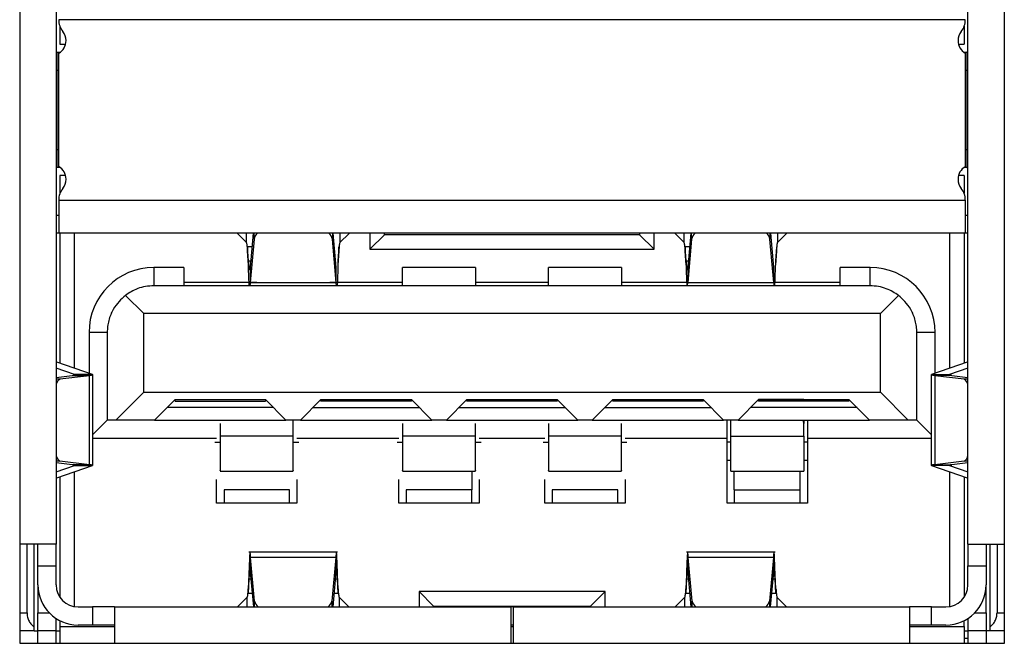
# Model space of a CAD drawing. Extents: x 0 to 1300, y 1938 to 2858.
# Drawn here: x 708 to 721, y 2664 to 2672 of the extents above; entities that cross this region are included whole.
import ezdxf

# ---------------------------------------------------------------- set-up
doc = ezdxf.new("R2010")
doc.units = 0
doc.header["$LTSCALE"] = 25
doc.header["$MEASUREMENT"] = 0
doc.layers.get('0').update_dxf_attribs({"linetype": 'CONTINUOUS'})

msp = doc.modelspace()

# ---------------------------------------------------------------- linework, layer by layer
at = {"linetype": 'Continuous', "lineweight": 25}
for p, q in [((707.519, 2678.302), (707.519, 2663.682)), ((721.019, 2663.682), (721.019, 2678.302)), ((708.019, 2676.942), (708.019, 2665.042)), ((720.519, 2665.042), (720.519, 2676.942)), ((720.484, 2672.229), (708.054, 2672.229)), ((708.069, 2672.14), (708.069, 2671.892)), ((720.469, 2672.14), (720.469, 2671.892)), ((708.069, 2671.892), (708.147, 2671.892)), ((720.39, 2671.892), (720.469, 2671.892)), ((708.019, 2671.782), (708.031, 2671.782)), ((708.031, 2671.532), (708.031, 2671.782)), ((708.031, 2671.782), (708.074, 2671.782)), ((708.054, 2670.215), (708.054, 2671.769)), ((720.464, 2671.782), (720.506, 2671.782)), ((720.484, 2671.769), (720.484, 2670.215)), ((720.506, 2671.782), (720.506, 2671.532)), ((720.519, 2671.782), (720.506, 2671.782)), ((708.031, 2670.452), (708.031, 2671.532)), ((708.054, 2671.532), (708.031, 2671.532)), ((720.506, 2671.532), (720.484, 2671.532)), ((720.506, 2671.532), (720.506, 2670.452)), ((708.031, 2670.202), (708.031, 2670.452)), ((708.031, 2670.452), (708.054, 2670.452)), ((720.484, 2670.452), (720.506, 2670.452)), ((720.506, 2670.452), (720.506, 2670.202)), ((708.031, 2670.202), (708.019, 2670.202)), ((708.074, 2670.202), (708.031, 2670.202)), ((720.506, 2670.202), (720.464, 2670.202)), ((720.506, 2670.202), (720.519, 2670.202)), ((708.147, 2670.092), (708.069, 2670.092)), ((708.069, 2670.092), (708.069, 2669.845)), ((720.469, 2670.092), (720.39, 2670.092)), ((720.469, 2670.092), (720.469, 2669.845)), ((708.054, 2669.756), (720.484, 2669.756)), ((720.484, 2669.756), (720.484, 2669.759)), ((708.019, 2669.552), (708.054, 2669.552)), ((720.484, 2669.552), (720.519, 2669.552)), ((708.054, 2669.302), (708.019, 2669.302)), ((710.554, 2669.302), (708.054, 2669.302)), ((708.069, 2669.302), (708.069, 2667.52)), ((708.269, 2667.452), (708.269, 2669.302)), ((710.497, 2669.302), (710.464, 2669.302)), ((710.504, 2669.302), (710.504, 2669.299)), ((710.629, 2669.174), (710.504, 2669.299)), ((711.983, 2669.302), (710.554, 2669.302)), ((710.629, 2669.174), (710.629, 2669.302)), ((710.721, 2669.302), (710.679, 2668.831)), ((710.732, 2669.222), (710.679, 2668.629)), ((710.732, 2669.222), (710.732, 2669.302)), ((711.806, 2669.302), (711.806, 2669.222)), ((711.859, 2668.629), (711.806, 2669.222)), ((711.859, 2668.831), (711.817, 2669.302)), ((711.908, 2669.302), (711.908, 2669.174)), ((712.034, 2669.299), (711.908, 2669.174)), ((716.554, 2669.302), (711.983, 2669.302)), ((712.034, 2669.299), (712.034, 2669.302)), ((712.319, 2669.302), (712.319, 2669.082)), ((712.519, 2669.282), (712.319, 2669.082)), ((712.519, 2669.282), (712.519, 2669.302)), ((716.019, 2669.282), (712.519, 2669.282)), ((716.019, 2669.302), (716.019, 2669.282)), ((716.019, 2669.282), (716.219, 2669.082)), ((716.219, 2669.082), (716.219, 2669.302)), ((716.497, 2669.302), (716.464, 2669.302)), ((716.504, 2669.302), (716.504, 2669.299)), ((716.629, 2669.174), (716.504, 2669.299)), ((717.983, 2669.302), (716.554, 2669.302)), ((716.629, 2669.174), (716.629, 2669.302)), ((716.721, 2669.302), (716.679, 2668.831)), ((716.732, 2669.222), (716.679, 2668.629)), ((716.732, 2669.222), (716.732, 2669.302)), ((717.806, 2669.302), (717.806, 2669.222)), ((717.859, 2668.629), (717.806, 2669.222)), ((717.859, 2668.831), (717.817, 2669.302)), ((717.908, 2669.302), (717.908, 2669.174)), ((718.034, 2669.299), (717.908, 2669.174)), ((720.484, 2669.302), (717.983, 2669.302)), ((718.034, 2669.299), (718.034, 2669.302)), ((720.269, 2669.302), (720.269, 2667.452)), ((720.469, 2669.302), (720.469, 2667.52)), ((720.519, 2669.302), (720.484, 2669.302)), ((710.644, 2669.114), (710.644, 2669.058)), ((710.655, 2668.919), (710.644, 2669.114)), ((710.704, 2669.114), (710.644, 2669.114)), ((711.893, 2669.114), (711.882, 2668.919)), ((711.893, 2669.058), (711.893, 2669.114)), ((716.644, 2669.114), (716.644, 2669.058)), ((716.655, 2668.919), (716.644, 2669.114)), ((716.704, 2669.114), (716.644, 2669.114)), ((717.893, 2669.114), (717.882, 2668.919)), ((710.655, 2668.863), (710.644, 2669.058)), ((711.893, 2669.058), (711.882, 2668.863)), ((712.319, 2669.082), (716.219, 2669.082)), ((716.655, 2668.863), (716.644, 2669.058)), ((717.893, 2669.058), (717.882, 2668.863)), ((709.769, 2668.832), (709.359, 2668.832)), ((709.359, 2668.832), (709.359, 2668.582)), ((709.769, 2668.832), (709.769, 2668.582)), ((710.655, 2668.863), (710.655, 2668.919)), ((710.686, 2668.919), (710.655, 2668.919)), ((710.679, 2668.831), (710.679, 2668.629)), ((711.859, 2668.629), (711.859, 2668.831)), ((711.882, 2668.919), (711.882, 2668.863)), ((713.769, 2668.832), (712.769, 2668.832)), ((712.769, 2668.582), (712.769, 2668.832)), ((713.769, 2668.832), (713.769, 2668.582)), ((715.769, 2668.832), (714.769, 2668.832)), ((714.769, 2668.582), (714.769, 2668.832)), ((715.769, 2668.832), (715.769, 2668.582)), ((716.655, 2668.863), (716.655, 2668.919)), ((716.686, 2668.919), (716.655, 2668.919)), ((716.679, 2668.831), (716.679, 2668.629)), ((717.859, 2668.629), (717.859, 2668.831)), ((717.882, 2668.919), (717.882, 2668.863)), ((719.179, 2668.832), (718.769, 2668.832)), ((718.769, 2668.582), (718.769, 2668.832)), ((719.179, 2668.582), (719.179, 2668.832)), ((719.179, 2668.582), (709.359, 2668.582)), ((709.769, 2668.632), (710.769, 2668.632)), ((710.679, 2668.629), (711.859, 2668.629)), ((711.769, 2668.632), (712.769, 2668.632)), ((713.769, 2668.632), (714.769, 2668.632)), ((715.769, 2668.632), (716.664, 2668.632)), ((716.679, 2668.629), (717.859, 2668.629)), ((717.874, 2668.632), (718.769, 2668.632)), ((708.97, 2668.451), (709.219, 2668.202)), ((719.319, 2668.202), (719.567, 2668.451)), ((709.219, 2667.122), (709.219, 2668.202)), ((719.319, 2668.202), (709.219, 2668.202)), ((719.319, 2667.122), (719.319, 2668.202)), ((708.719, 2667.942), (708.469, 2667.942)), ((708.469, 2667.942), (708.469, 2667.383)), ((708.719, 2667.942), (708.719, 2666.742)), ((719.819, 2666.742), (719.819, 2667.942)), ((720.069, 2667.942), (719.819, 2667.942)), ((720.069, 2667.383), (720.069, 2667.942)), ((708.019, 2667.535), (708.027, 2667.535)), ((708.516, 2667.367), (708.027, 2667.535)), ((720.511, 2667.535), (720.021, 2667.367)), ((720.519, 2667.535), (720.511, 2667.535)), ((708.268, 2667.367), (708.019, 2667.452)), ((708.019, 2667.327), (708.24, 2667.354)), ((708.071, 2667.305), (708.474, 2667.354)), ((708.24, 2667.354), (708.474, 2667.354)), ((708.516, 2667.367), (708.268, 2667.367)), ((708.268, 2667.367), (708.268, 2667.36)), ((708.474, 2666.13), (708.474, 2667.354)), ((708.522, 2666.118), (708.522, 2667.367)), ((720.015, 2667.367), (720.015, 2666.118)), ((720.021, 2667.367), (720.269, 2667.367)), ((720.064, 2667.354), (720.064, 2666.13)), ((720.064, 2667.354), (720.466, 2667.305)), ((720.298, 2667.354), (720.064, 2667.354)), ((720.519, 2667.452), (720.269, 2667.367)), ((720.269, 2667.36), (720.269, 2667.367)), ((720.298, 2667.354), (720.519, 2667.327)), ((708.019, 2667.305), (708.071, 2667.305)), ((720.466, 2667.305), (720.519, 2667.305)), ((709.219, 2667.122), (708.839, 2666.742)), ((709.219, 2667.122), (719.319, 2667.122)), ((719.699, 2666.742), (719.319, 2667.122)), ((709.369, 2666.742), (709.649, 2667.022)), ((709.649, 2667.022), (710.889, 2667.022)), ((709.649, 2667.002), (709.649, 2667.022)), ((709.649, 2667.002), (710.889, 2667.002)), ((710.889, 2667.022), (711.169, 2666.742)), ((710.889, 2667.022), (710.889, 2667.002)), ((711.369, 2666.742), (711.649, 2667.022)), ((711.649, 2667.022), (712.889, 2667.022)), ((711.649, 2667.002), (711.649, 2667.022)), ((712.889, 2667.002), (711.649, 2667.002)), ((712.889, 2667.022), (713.169, 2666.742)), ((712.889, 2667.022), (712.889, 2667.002)), ((713.369, 2666.742), (713.649, 2667.022)), ((713.649, 2667.022), (714.889, 2667.022)), ((713.649, 2667.002), (713.649, 2667.022)), ((714.889, 2667.002), (713.649, 2667.002)), ((714.889, 2667.022), (715.169, 2666.742)), ((714.889, 2667.022), (714.889, 2667.002)), ((715.369, 2666.742), (715.649, 2667.022)), ((715.649, 2667.022), (716.889, 2667.022)), ((715.649, 2667.002), (715.649, 2667.022)), ((716.889, 2667.002), (715.649, 2667.002)), ((716.889, 2667.022), (717.169, 2666.742)), ((716.889, 2667.022), (716.889, 2667.002)), ((717.369, 2666.742), (717.649, 2667.022)), ((718.269, 2667.022), (717.649, 2667.022)), ((717.649, 2667.022), (718.889, 2667.022)), ((717.649, 2667.002), (717.649, 2667.022)), ((718.269, 2667.018), (717.649, 2667.018)), ((718.889, 2667.002), (717.649, 2667.002)), ((718.269, 2667.022), (718.269, 2667.018)), ((718.269, 2667.018), (718.269, 2667.002)), ((718.889, 2667.022), (719.169, 2666.742)), ((718.889, 2667.022), (718.889, 2667.002)), ((710.999, 2666.912), (709.539, 2666.912)), ((711.539, 2666.912), (712.999, 2666.912)), ((713.539, 2666.912), (714.999, 2666.912)), ((715.539, 2666.912), (716.999, 2666.912)), ((718.999, 2666.912), (717.539, 2666.912)), ((708.719, 2666.742), (708.522, 2666.546)), ((708.839, 2666.742), (708.719, 2666.742)), ((709.369, 2666.742), (708.839, 2666.742)), ((709.369, 2666.742), (711.169, 2666.742)), ((710.269, 2666.693), (710.269, 2666.519)), ((711.369, 2666.742), (711.169, 2666.742)), ((711.269, 2666.519), (711.269, 2666.742)), ((711.369, 2666.742), (713.169, 2666.742)), ((712.769, 2666.693), (712.769, 2666.519)), ((713.369, 2666.742), (713.169, 2666.742)), ((713.369, 2666.742), (715.169, 2666.742)), ((713.769, 2666.519), (713.769, 2666.693)), ((714.769, 2666.693), (714.769, 2666.519)), ((715.369, 2666.742), (715.169, 2666.742)), ((715.369, 2666.742), (717.169, 2666.742)), ((715.769, 2666.519), (715.769, 2666.693)), ((717.369, 2666.742), (717.169, 2666.742)), ((717.219, 2666.492), (717.219, 2666.742)), ((717.269, 2666.519), (717.269, 2666.742)), ((717.369, 2666.742), (719.169, 2666.742)), ((718.269, 2666.742), (718.269, 2666.693)), ((718.269, 2666.519), (718.269, 2666.693)), ((718.319, 2666.742), (718.319, 2666.492)), ((719.699, 2666.742), (719.169, 2666.742)), ((719.819, 2666.742), (719.699, 2666.742)), ((719.819, 2666.742), (720.015, 2666.546)), ((708.522, 2666.492), (710.219, 2666.492)), ((711.269, 2666.519), (710.269, 2666.519)), ((711.319, 2666.492), (712.719, 2666.492)), ((713.769, 2666.519), (712.769, 2666.519)), ((713.819, 2666.492), (714.719, 2666.492)), ((715.769, 2666.519), (714.769, 2666.519)), ((715.819, 2666.492), (717.219, 2666.492)), ((717.219, 2665.602), (717.219, 2666.492)), ((717.269, 2666.437), (717.219, 2666.437)), ((717.269, 2666.519), (718.269, 2666.519)), ((717.269, 2666.041), (717.269, 2666.519)), ((718.269, 2666.519), (718.269, 2666.041)), ((718.319, 2666.437), (718.269, 2666.437)), ((718.319, 2666.492), (720.015, 2666.492)), ((718.319, 2666.492), (718.319, 2665.602)), ((708.071, 2666.18), (708.019, 2666.18)), ((708.24, 2666.13), (708.019, 2666.157)), ((708.019, 2666.032), (708.268, 2666.118)), ((708.027, 2665.95), (708.516, 2666.118)), ((708.474, 2666.13), (708.071, 2666.18)), ((708.474, 2666.13), (708.24, 2666.13)), ((708.268, 2666.124), (708.268, 2666.118)), ((708.268, 2666.118), (708.516, 2666.118)), ((717.269, 2666.187), (717.219, 2666.187)), ((718.319, 2666.187), (718.269, 2666.187)), ((720.269, 2666.118), (720.021, 2666.118)), ((720.021, 2666.118), (720.511, 2665.95)), ((720.466, 2666.18), (720.064, 2666.13)), ((720.064, 2666.13), (720.298, 2666.13)), ((720.269, 2666.118), (720.519, 2666.032)), ((720.519, 2666.157), (720.298, 2666.13)), ((720.519, 2666.18), (720.466, 2666.18)), ((708.269, 2664.186), (708.269, 2666.033)), ((710.269, 2666.041), (711.269, 2666.041)), ((712.769, 2666.041), (713.769, 2666.041)), ((714.769, 2666.041), (715.769, 2666.041)), ((717.269, 2666.041), (718.269, 2666.041)), ((717.317, 2665.787), (717.317, 2666.041)), ((718.217, 2666.041), (718.217, 2665.787)), ((720.269, 2666.033), (720.269, 2664.186)), ((708.027, 2665.95), (708.019, 2665.95)), ((708.069, 2665.964), (708.069, 2664.316)), ((710.219, 2665.602), (710.219, 2665.926)), ((711.319, 2665.926), (711.319, 2665.602)), ((712.719, 2665.602), (712.719, 2665.926)), ((713.819, 2665.926), (713.819, 2665.602)), ((714.719, 2665.602), (714.719, 2665.926)), ((715.819, 2665.926), (715.819, 2665.602)), ((720.469, 2665.964), (720.469, 2664.316)), ((720.511, 2665.95), (720.519, 2665.95)), ((711.22, 2665.787), (710.32, 2665.787)), ((710.32, 2665.787), (710.32, 2665.602)), ((711.22, 2665.602), (711.22, 2665.787)), ((713.718, 2665.787), (712.818, 2665.787)), ((712.818, 2665.787), (712.818, 2665.602)), ((713.718, 2665.602), (713.718, 2665.787)), ((715.719, 2665.787), (714.819, 2665.787)), ((714.819, 2665.787), (714.819, 2665.602)), ((715.719, 2665.602), (715.719, 2665.787)), ((717.317, 2665.787), (718.217, 2665.787)), ((717.317, 2665.787), (717.317, 2665.602)), ((718.217, 2665.787), (718.217, 2665.602)), ((711.319, 2665.602), (710.219, 2665.602)), ((713.819, 2665.602), (712.719, 2665.602)), ((715.819, 2665.602), (714.719, 2665.602)), ((718.319, 2665.602), (717.219, 2665.602)), ((708.019, 2665.042), (707.519, 2665.042)), ((707.619, 2664.102), (707.619, 2665.042)), ((707.719, 2663.902), (707.719, 2665.042)), ((707.769, 2664.742), (707.769, 2665.042)), ((708.019, 2664.742), (708.019, 2665.042)), ((720.519, 2665.042), (721.019, 2665.042)), ((720.519, 2665.042), (720.519, 2664.742)), ((720.769, 2665.042), (720.769, 2664.742)), ((720.819, 2665.042), (720.819, 2663.902)), ((720.919, 2665.042), (720.919, 2664.102)), ((711.877, 2664.932), (710.661, 2664.932)), ((717.877, 2664.932), (716.661, 2664.932)), ((711.853, 2664.859), (710.684, 2664.859)), ((710.739, 2664.261), (710.684, 2664.859)), ((710.684, 2664.655), (710.684, 2664.859)), ((711.853, 2664.859), (711.799, 2664.261)), ((711.853, 2664.859), (711.853, 2664.655)), ((717.853, 2664.859), (716.684, 2664.859)), ((716.739, 2664.261), (716.684, 2664.859)), ((716.684, 2664.655), (716.684, 2664.859)), ((717.853, 2664.859), (717.799, 2664.261)), ((717.853, 2664.859), (717.853, 2664.655)), ((707.769, 2664.742), (708.019, 2664.742)), ((707.769, 2664.482), (707.769, 2664.742)), ((708.019, 2664.482), (708.019, 2664.742)), ((710.727, 2664.182), (710.684, 2664.655)), ((711.853, 2664.655), (711.81, 2664.182)), ((716.727, 2664.182), (716.684, 2664.655)), ((717.853, 2664.655), (717.81, 2664.182)), ((720.519, 2664.742), (720.769, 2664.742)), ((720.519, 2664.482), (720.519, 2664.742)), ((720.769, 2664.742), (720.769, 2664.482)), ((710.661, 2664.622), (710.65, 2664.427)), ((710.661, 2664.565), (710.65, 2664.371)), ((710.661, 2664.622), (710.661, 2664.565)), ((710.661, 2664.565), (710.692, 2664.565)), ((711.845, 2664.565), (711.877, 2664.565)), ((711.877, 2664.565), (711.877, 2664.622)), ((711.887, 2664.427), (711.877, 2664.622)), ((711.887, 2664.371), (711.877, 2664.565)), ((716.661, 2664.622), (716.65, 2664.427)), ((716.661, 2664.565), (716.65, 2664.371)), ((716.661, 2664.622), (716.661, 2664.565)), ((716.661, 2664.565), (716.692, 2664.565)), ((717.845, 2664.565), (717.877, 2664.565)), ((717.877, 2664.565), (717.877, 2664.622)), ((717.887, 2664.427), (717.877, 2664.622)), ((717.887, 2664.371), (717.877, 2664.565)), ((707.769, 2664.482), (707.769, 2664.102)), ((710.65, 2664.371), (710.65, 2664.427)), ((710.65, 2664.371), (710.71, 2664.371)), ((711.827, 2664.371), (711.887, 2664.371)), ((711.887, 2664.427), (711.887, 2664.371)), ((712.994, 2664.392), (712.994, 2664.182)), ((713.194, 2664.192), (712.994, 2664.392)), ((715.544, 2664.392), (712.994, 2664.392)), ((715.344, 2664.192), (715.544, 2664.392)), ((715.544, 2664.182), (715.544, 2664.392)), ((716.65, 2664.371), (716.65, 2664.427)), ((716.65, 2664.371), (716.71, 2664.371)), ((717.827, 2664.371), (717.887, 2664.371)), ((717.887, 2664.427), (717.887, 2664.371)), ((720.769, 2664.102), (720.769, 2664.482)), ((710.635, 2664.311), (710.509, 2664.186)), ((710.635, 2664.311), (710.635, 2664.182)), ((710.739, 2664.182), (710.739, 2664.261)), ((711.799, 2664.261), (711.799, 2664.182)), ((711.903, 2664.182), (711.903, 2664.311)), ((712.028, 2664.186), (711.903, 2664.311)), ((716.635, 2664.311), (716.509, 2664.186)), ((716.635, 2664.311), (716.635, 2664.182)), ((716.739, 2664.182), (716.739, 2664.261)), ((717.799, 2664.261), (717.799, 2664.182)), ((717.903, 2664.182), (717.903, 2664.311)), ((718.028, 2664.186), (717.903, 2664.311)), ((707.519, 2664.102), (707.619, 2664.102)), ((707.769, 2663.852), (707.769, 2664.102)), ((707.769, 2664.102), (707.921, 2664.102)), ((708.319, 2664.182), (708.519, 2664.182)), ((708.519, 2664.182), (708.519, 2663.932)), ((708.819, 2664.182), (708.519, 2664.182)), ((708.819, 2664.182), (714.254, 2664.182)), ((708.819, 2664.182), (708.819, 2663.682)), ((710.509, 2664.182), (710.509, 2664.186)), ((712.028, 2664.186), (712.028, 2664.182)), ((713.194, 2664.182), (713.194, 2664.192)), ((713.194, 2664.192), (715.344, 2664.192)), ((714.254, 2664.182), (714.254, 2663.682)), ((714.284, 2664.182), (714.254, 2664.182)), ((714.284, 2664.182), (719.719, 2664.182)), ((714.284, 2664.182), (714.284, 2663.682)), ((715.344, 2664.192), (715.344, 2664.182)), ((716.509, 2664.182), (716.509, 2664.186)), ((718.028, 2664.186), (718.028, 2664.182)), ((719.719, 2664.182), (719.719, 2663.682)), ((720.019, 2664.182), (719.719, 2664.182)), ((720.019, 2663.932), (720.019, 2664.182)), ((720.019, 2664.182), (720.219, 2664.182)), ((720.616, 2664.102), (720.769, 2664.102)), ((720.769, 2664.102), (720.769, 2663.852)), ((720.919, 2664.102), (721.019, 2664.102)), ((708.019, 2663.852), (708.019, 2664.021)), ((708.069, 2663.992), (708.069, 2663.912)), ((720.469, 2663.912), (720.469, 2663.992)), ((720.519, 2664.021), (720.519, 2663.852)), ((707.719, 2663.852), (707.519, 2663.852)), ((707.719, 2663.852), (707.719, 2663.902)), ((707.719, 2663.852), (707.769, 2663.852)), ((708.019, 2663.852), (707.769, 2663.852)), ((707.769, 2663.682), (707.769, 2663.852)), ((708.019, 2663.682), (708.019, 2663.852)), ((708.019, 2663.852), (708.069, 2663.852)), ((708.069, 2663.912), (708.069, 2663.682)), ((708.069, 2663.912), (708.819, 2663.912)), ((708.519, 2663.932), (708.319, 2663.932)), ((708.819, 2663.932), (708.519, 2663.932)), ((714.284, 2663.932), (714.254, 2663.932)), ((714.254, 2663.912), (714.284, 2663.912)), ((720.019, 2663.932), (719.719, 2663.932)), ((719.719, 2663.912), (720.469, 2663.912)), ((720.219, 2663.932), (720.019, 2663.932)), ((720.469, 2663.912), (720.469, 2663.682)), ((720.469, 2663.852), (720.519, 2663.852)), ((720.769, 2663.852), (720.519, 2663.852)), ((720.519, 2663.852), (720.519, 2663.682)), ((720.769, 2663.852), (720.769, 2663.682)), ((720.819, 2663.852), (720.769, 2663.852)), ((720.819, 2663.902), (720.819, 2663.852)), ((721.019, 2663.852), (720.819, 2663.852)), ((720.469, 2663.752), (720.519, 2663.752)), ((707.519, 2663.682), (721.019, 2663.682))]:
    msp.add_line(p, q, dxfattribs=at)
at = {"linetype": 'Continuous', "lineweight": 25, "flags": 128}
msp.add_lwpolyline([(718.269, 2666.693), (718.265, 2666.727), (718.26, 2666.742)], dxfattribs=at)
at = {"linetype": 'Continuous', "lineweight": 25}
for centre, radius, start, end in [((708.304, 2672.225), 0.25, 179.1806, 218.9424), ((720.234, 2672.225), 0.25, 321.0576, 0.8196), ((707.954, 2671.942), 0.2, 0, 38.9424), ((720.584, 2671.942), 0.2, 141.0576, 180), ((707.954, 2671.942), 0.2, 300, 0), ((720.584, 2671.942), 0.2, 180, 240), ((707.954, 2670.042), 0.2, 0, 60), ((720.584, 2670.042), 0.2, 120, 180), ((707.954, 2670.042), 0.2, 321.0576, 0), ((720.584, 2670.042), 0.2, 180, 218.9424), ((708.304, 2669.759), 0.25, 141.0576, 180.8196), ((720.234, 2669.759), 0.25, 0.0005, 38.9424), ((710.853, 2669.202), 0.123, 126.0456, 170.8284), ((711.684, 2669.202), 0.123, 9.1716, 53.9544), ((716.853, 2669.202), 0.123, 126.0456, 170.8284), ((717.684, 2669.202), 0.123, 9.1716, 53.9544), ((709.359, 2667.942), 0.89, 90, 180), ((719.179, 2667.942), 0.89, 0, 90), ((708.115, 2667.218), 0.0965, 116.6829, 174.5558), ((720.417, 2667.214), 0.103, 7.4228, 61.3385), ((708.121, 2666.27), 0.103, 187.4228, 241.3385), ((720.423, 2666.266), 0.0965, 296.6829, 354.5558), ((708.319, 2664.482), 0.55, 180, 270), ((708.319, 2664.482), 0.3, 180, 270), ((720.219, 2664.482), 0.3, 270, 0), ((720.219, 2664.482), 0.55, 270, 0), ((710.858, 2664.282), 0.121, 189.6704, 235.2895), ((711.679, 2664.282), 0.121, 304.7105, 350.3296), ((716.858, 2664.282), 0.121, 189.6704, 235.2895), ((717.679, 2664.282), 0.121, 304.7105, 350.3296)]:
    msp.add_arc(centre, radius, start, end, dxfattribs=at)
for points in [[(708.054, 2669.756), (708.054, 2669.696), (708.054, 2669.578), (708.054, 2669.428), (708.054, 2669.323), (708.054, 2669.309), (708.054, 2669.302)], [(720.484, 2669.756), (720.484, 2669.696), (720.484, 2669.578), (720.484, 2669.428), (720.484, 2669.323), (720.484, 2669.309), (720.484, 2669.302)], [(711.908, 2669.174), (711.907, 2669.171), (711.905, 2669.167), (711.901, 2669.141), (711.897, 2669.104), (711.894, 2669.073), (711.893, 2669.058)], [(716.644, 2669.058), (716.643, 2669.073), (716.641, 2669.104), (716.637, 2669.141), (716.633, 2669.167), (716.63, 2669.171), (716.629, 2669.174)], [(710.655, 2668.919), (710.656, 2668.907), (710.658, 2668.884), (710.661, 2668.853), (710.664, 2668.828), (710.667, 2668.811), (710.67, 2668.802), (710.673, 2668.803), (710.676, 2668.812), (710.678, 2668.825), (710.679, 2668.831)], [(710.666, 2668.582), (710.665, 2668.596), (710.664, 2668.624), (710.661, 2668.691), (710.658, 2668.771), (710.656, 2668.832), (710.655, 2668.863)], [(711.882, 2668.863), (711.881, 2668.832), (711.879, 2668.771), (711.877, 2668.691), (711.874, 2668.624), (711.872, 2668.596), (711.871, 2668.582)], [(716.655, 2668.919), (716.656, 2668.907), (716.658, 2668.884), (716.661, 2668.853), (716.664, 2668.828), (716.667, 2668.811), (716.67, 2668.802), (716.673, 2668.803), (716.676, 2668.812), (716.678, 2668.825), (716.679, 2668.831)], [(708.24, 2667.354), (708.252, 2667.356), (708.276, 2667.361), (708.271, 2667.365), (708.268, 2667.367)], [(720.269, 2667.367), (720.267, 2667.365), (720.261, 2667.361), (720.285, 2667.356), (720.298, 2667.354)], [(710.194, 2666.437), (710.205, 2666.437), (710.226, 2666.437), (710.249, 2666.437), (710.265, 2666.437), (710.267, 2666.437), (710.269, 2666.437)], [(710.269, 2666.519), (710.269, 2666.442), (710.269, 2666.287), (710.269, 2666.128), (710.269, 2666.036), (710.269, 2666.045), (710.269, 2666.05)], [(711.269, 2666.05), (711.269, 2666.045), (711.269, 2666.036), (711.269, 2666.128), (711.269, 2666.287), (711.269, 2666.442), (711.269, 2666.519)], [(711.269, 2666.437), (711.27, 2666.437), (711.273, 2666.437), (711.288, 2666.437), (711.311, 2666.437), (711.333, 2666.437), (711.344, 2666.437)], [(712.694, 2666.437), (712.705, 2666.437), (712.726, 2666.437), (712.749, 2666.437), (712.765, 2666.437), (712.767, 2666.437), (712.769, 2666.437)], [(712.769, 2666.519), (712.769, 2666.442), (712.769, 2666.287), (712.769, 2666.128), (712.769, 2666.036), (712.769, 2666.045), (712.769, 2666.05)], [(713.769, 2666.05), (713.769, 2666.045), (713.769, 2666.036), (713.769, 2666.128), (713.769, 2666.287), (713.769, 2666.442), (713.769, 2666.519)], [(713.769, 2666.437), (713.77, 2666.437), (713.773, 2666.437), (713.788, 2666.437), (713.811, 2666.437), (713.833, 2666.437), (713.844, 2666.437)], [(714.694, 2666.437), (714.705, 2666.437), (714.726, 2666.437), (714.749, 2666.437), (714.765, 2666.437), (714.767, 2666.437), (714.769, 2666.437)], [(714.769, 2666.519), (714.769, 2666.442), (714.769, 2666.287), (714.769, 2666.128), (714.769, 2666.036), (714.769, 2666.045), (714.769, 2666.05)], [(715.769, 2666.05), (715.769, 2666.045), (715.769, 2666.036), (715.769, 2666.128), (715.769, 2666.287), (715.769, 2666.442), (715.769, 2666.519)], [(715.769, 2666.437), (715.77, 2666.437), (715.773, 2666.437), (715.788, 2666.437), (715.811, 2666.437), (715.833, 2666.437), (715.844, 2666.437)], [(708.268, 2666.118), (708.271, 2666.12), (708.276, 2666.124), (708.252, 2666.128), (708.24, 2666.13)], [(720.298, 2666.13), (720.285, 2666.128), (720.261, 2666.124), (720.267, 2666.12), (720.269, 2666.118)], [(710.684, 2664.655), (710.683, 2664.661), (710.681, 2664.673), (710.678, 2664.682), (710.675, 2664.682), (710.672, 2664.673), (710.669, 2664.656), (710.666, 2664.631), (710.663, 2664.601), (710.662, 2664.577), (710.661, 2664.565)], [(711.877, 2664.565), (711.876, 2664.577), (711.874, 2664.601), (711.871, 2664.631), (711.868, 2664.656), (711.865, 2664.673), (711.862, 2664.682), (711.859, 2664.682), (711.856, 2664.673), (711.854, 2664.661), (711.853, 2664.655)], [(716.684, 2664.655), (716.683, 2664.661), (716.681, 2664.673), (716.678, 2664.682), (716.675, 2664.682), (716.672, 2664.673), (716.669, 2664.656), (716.666, 2664.631), (716.663, 2664.601), (716.662, 2664.577), (716.661, 2664.565)], [(717.877, 2664.565), (717.876, 2664.577), (717.874, 2664.601), (717.871, 2664.631), (717.868, 2664.656), (717.865, 2664.673), (717.862, 2664.682), (717.859, 2664.682), (717.856, 2664.673), (717.854, 2664.661), (717.853, 2664.655)], [(710.65, 2664.427), (710.649, 2664.411), (710.646, 2664.381), (710.642, 2664.344), (710.638, 2664.318), (710.636, 2664.313), (710.635, 2664.311)], [(711.903, 2664.311), (711.901, 2664.313), (711.899, 2664.318), (711.895, 2664.344), (711.891, 2664.381), (711.889, 2664.411), (711.887, 2664.427)], [(716.65, 2664.427), (716.649, 2664.411), (716.646, 2664.381), (716.642, 2664.344), (716.638, 2664.318), (716.636, 2664.313), (716.635, 2664.311)]]:
    msp.add_open_spline(points, degree=3, dxfattribs=at)
for points, knots in [([(710.504, 2669.299), (710.502, 2669.3), (710.5, 2669.302), (710.498, 2669.302), (710.497, 2669.302)], [0, 0, 0, 0, 0.559998, 1, 1, 1, 1]), ([(716.504, 2669.299), (716.502, 2669.3), (716.5, 2669.302), (716.498, 2669.302), (716.497, 2669.302)], [0, 0, 0, 0, 0.559998, 1, 1, 1, 1]), ([(710.644, 2669.058), (710.643, 2669.075), (710.64, 2669.109), (710.636, 2669.146), (710.632, 2669.168), (710.63, 2669.172), (710.629, 2669.174)], [0, 0, 0, 0, 0.27998, 0.559802, 0.779919, 1, 1, 1, 1]), ([(717.908, 2669.174), (717.907, 2669.171), (717.904, 2669.165), (717.9, 2669.135), (717.896, 2669.098), (717.894, 2669.071), (717.893, 2669.058)], [0, 0, 0, 0, 0.2799795, 0.5598016, 0.7799192, 1, 1, 1, 1]), ([(716.655, 2668.863), (716.656, 2668.829), (716.658, 2668.76), (716.662, 2668.655), (716.665, 2668.61), (716.666, 2668.582)], [0, 0, 0, 0, 0.280656, 0.561188, 1, 1, 1, 1]), ([(717.871, 2668.582), (717.872, 2668.598), (717.874, 2668.63), (717.878, 2668.723), (717.881, 2668.81), (717.882, 2668.863)], [0, 0, 0, 0, 0.280578, 0.56115, 1, 1, 1, 1]), ([(709.359, 2668.582), (709.32, 2668.58), (709.24, 2668.576), (709.096, 2668.534), (709.02, 2668.484), (708.97, 2668.451)], [0, 0, 0, 0, 0.236451, 0.4916742, 1, 1, 1, 1]), ([(710.679, 2668.629), (710.678, 2668.619), (710.677, 2668.601), (710.676, 2668.588), (710.676, 2668.582)], [0, 0, 0, 0, 0.559272, 1, 1, 1, 1]), ([(711.862, 2668.582), (711.861, 2668.59), (711.86, 2668.603), (711.859, 2668.621), (711.859, 2668.629)], [0, 0, 0, 0, 0.560753, 1, 1, 1, 1]), ([(716.676, 2668.582), (716.676, 2668.59), (716.677, 2668.603), (716.678, 2668.621), (716.679, 2668.629)], [0, 0, 0, 0, 0.559958, 1, 1, 1, 1]), ([(717.859, 2668.629), (717.859, 2668.619), (717.86, 2668.601), (717.861, 2668.588), (717.862, 2668.582)], [0, 0, 0, 0, 0.559976, 1, 1, 1, 1]), ([(719.567, 2668.451), (719.517, 2668.484), (719.441, 2668.533), (719.297, 2668.576), (719.217, 2668.58), (719.179, 2668.582)], [0, 0, 0, 0, 0.5082653, 0.7624985, 1, 1, 1, 1]), ([(708.97, 2668.451), (708.91, 2668.396), (708.82, 2668.315), (708.745, 2668.14), (708.722, 2668.026), (708.72, 2667.97), (708.719, 2667.942)], [0, 0, 0, 0, 0.517107, 0.776238, 0.889714, 1, 1, 1, 1]), ([(719.819, 2667.942), (719.818, 2667.97), (719.816, 2668.026), (719.792, 2668.14), (719.718, 2668.315), (719.627, 2668.396), (719.567, 2668.451)], [0, 0, 0, 0, 0.109499, 0.222747, 0.482779, 1, 1, 1, 1]), ([(720.511, 2667.535), (720.513, 2667.536), (720.518, 2667.538), (720.518, 2667.54), (720.519, 2667.541)], [0, 0, 0, 0, 0.559987, 1, 1, 1, 1]), ([(708.474, 2667.354), (708.495, 2667.357), (708.523, 2667.36), (708.519, 2667.363), (708.518, 2667.364)], [0, 0, 0, 0, 0.757475, 1, 1, 1, 1]), ([(720.022, 2667.364), (720.021, 2667.362), (720.017, 2667.359), (720.046, 2667.356), (720.064, 2667.354)], [0, 0, 0, 0, 0.4047188, 1, 1, 1, 1]), ([(708.515, 2666.121), (708.516, 2666.122), (708.52, 2666.125), (708.491, 2666.128), (708.474, 2666.13)], [0, 0, 0, 0, 0.40472, 1, 1, 1, 1]), ([(720.064, 2666.13), (720.042, 2666.128), (720.014, 2666.125), (720.018, 2666.122), (720.019, 2666.121)], [0, 0, 0, 0, 0.757474, 1, 1, 1, 1]), ([(713.718, 2666.041), (713.718, 2666.041), (713.718, 2666.01), (713.718, 2665.921), (713.718, 2665.832), (713.718, 2665.787)], [0, 0, 0, 0, 0.012846, 0.506423, 1, 1, 1, 1]), ([(708.027, 2665.95), (708.024, 2665.948), (708.02, 2665.946), (708.019, 2665.944), (708.019, 2665.944)], [0, 0, 0, 0, 0.559987, 1, 1, 1, 1]), ([(710.684, 2664.859), (710.683, 2664.883), (710.68, 2664.93), (710.675, 2664.937), (710.671, 2664.891), (710.666, 2664.784), (710.662, 2664.676), (710.661, 2664.622)], [0, 0, 0, 0, 0.186968, 0.373831, 0.560656, 0.780367, 1, 1, 1, 1]), ([(711.861, 2664.923), (711.86, 2664.925), (711.857, 2664.933), (711.855, 2664.89), (711.853, 2664.859)], [0, 0, 0, 0, 0.29603, 1, 1, 1, 1]), ([(711.877, 2664.622), (711.875, 2664.668), (711.872, 2664.76), (711.868, 2664.868), (711.865, 2664.902), (711.864, 2664.919)], [0, 0, 0, 0, 0.333481, 0.666774, 1, 1, 1, 1]), ([(716.684, 2664.859), (716.683, 2664.883), (716.68, 2664.93), (716.675, 2664.937), (716.671, 2664.891), (716.666, 2664.784), (716.662, 2664.676), (716.661, 2664.622)], [0, 0, 0, 0, 0.1869681, 0.3738309, 0.5606559, 0.7803674, 1, 1, 1, 1]), ([(717.877, 2664.622), (717.875, 2664.668), (717.872, 2664.76), (717.868, 2664.866), (717.863, 2664.931), (717.858, 2664.94), (717.855, 2664.886), (717.853, 2664.859)], [0, 0, 0, 0, 0.186968, 0.373831, 0.560656, 0.780367, 1, 1, 1, 1]), ([(717.887, 2664.427), (717.889, 2664.41), (717.892, 2664.375), (717.896, 2664.339), (717.899, 2664.316), (717.902, 2664.313), (717.903, 2664.311)], [0, 0, 0, 0, 0.279977, 0.55981, 0.779934, 1, 1, 1, 1]), ([(707.619, 2664.102), (707.62, 2664.082), (707.623, 2664.039), (707.646, 2663.984), (707.678, 2663.936), (707.705, 2663.914), (707.719, 2663.902)], [0, 0, 0, 0, 0.240365, 0.492453, 0.737593, 1, 1, 1, 1]), ([(712.028, 2664.186), (712.029, 2664.185), (712.032, 2664.183), (712.034, 2664.182), (712.035, 2664.182)], [0, 0, 0, 0, 0.559998, 1, 1, 1, 1]), ([(718.028, 2664.186), (718.029, 2664.185), (718.032, 2664.183), (718.034, 2664.182), (718.035, 2664.182)], [0, 0, 0, 0, 0.559998, 1, 1, 1, 1]), ([(720.819, 2663.902), (720.832, 2663.914), (720.859, 2663.936), (720.891, 2663.983), (720.914, 2664.039), (720.917, 2664.081), (720.919, 2664.102)], [0, 0, 0, 0, 0.260859, 0.507449, 0.758501, 1, 1, 1, 1])]:
    msp.add_open_spline(points, degree=3, knots=knots, dxfattribs=at)

doc.saveas('drawing.dxf')
